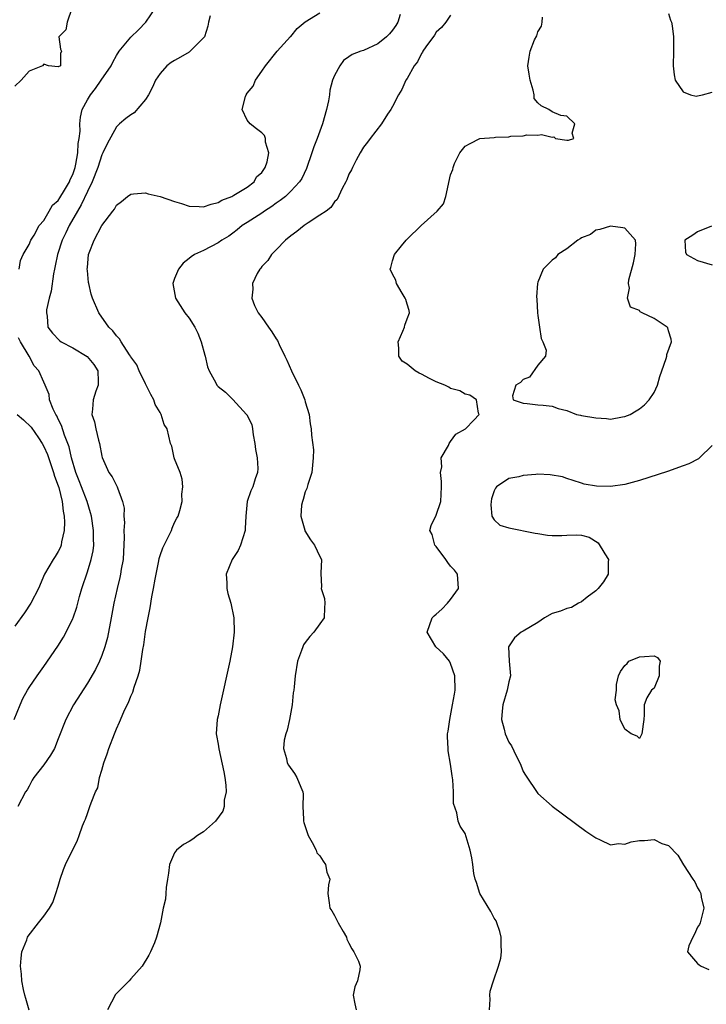
# Model space of a CAD drawing. Units: inches. Extents: x 2616000 to 2619000, y 1473000 to 1476000.
# Drawn here: x 2616956 to 2617050, y 1473524 to 1473659 of the extents above; entities that cross this region are included whole.
import ezdxf

# ---------------------------------------------------------------- set-up
doc = ezdxf.new("R2010")
doc.units = ezdxf.units.IN
doc.header["$MEASUREMENT"] = 0
doc.layers.add('LD26161473_2ft', color=26, linetype='Continuous')

msp = doc.modelspace()

# ---------------------------------------------------------------- linework, layer by layer
at = {"layer": 'LD26161473_2ft'}
for points, elevation in [([(2616962.88, 1473660.88), (2616962.2, 1473659), (2616962.04, 1473657.96), (2616961.07, 1473657), (2616961.28, 1473655.28), (2616961.43, 1473655), (2616961.31, 1473654.69), (2616961.32, 1473653), (2616961, 1473652.83), (2616959.63, 1473653), (2616959, 1473653.21), (2616958.84, 1473653), (2616957, 1473652.27), (2616955.9, 1473651), (2616955, 1473650.2)], 8644), ([(2616955.63, 1473625), (2616955.8, 1473626.2), (2616956.15, 1473627), (2616957, 1473628.39), (2616957.24, 1473629), (2616957.69, 1473629.69), (2616958.37, 1473631), (2616959, 1473631.71), (2616959.76, 1473633), (2616960.2, 1473633.8), (2616961, 1473634.45), (2616961.2, 1473634.8), (2616961.87, 1473635.87), (2616962.52, 1473637), (2616962.64, 1473637.36), (2616963, 1473638.02), (2616963.33, 1473639), (2616963.43, 1473639.43), (2616963.68, 1473641), (2616963.71, 1473642.29), (2616963.86, 1473643), (2616963.99, 1473643.99), (2616963.97, 1473645), (2616964.06, 1473645.94), (2616964.3, 1473647), (2616965, 1473648.29), (2616965.41, 1473649), (2616966.13, 1473649.87), (2616966.91, 1473651), (2616968.26, 1473653), (2616968.5, 1473653.5), (2616969, 1473654.43), (2616969.39, 1473655), (2616971, 1473656.95), (2616972.05, 1473657.95), (2616973.03, 1473659), (2616974.44, 1473661)], 8642), ([(2616957, 1473522.97), (2616956.55, 1473524.55), (2616956.39, 1473525), (2616956.19, 1473525.81), (2616955.98, 1473527), (2616955.93, 1473527.93), (2616955.81, 1473529), (2616955.87, 1473530.13), (2616955.98, 1473531), (2616956.66, 1473532.66), (2616956.77, 1473533), (2616956.86, 1473533.14), (2616958.28, 1473535), (2616959, 1473535.88), (2616959.8, 1473537), (2616960.24, 1473537.76), (2616960.68, 1473539), (2616961, 1473540.05), (2616961.26, 1473541), (2616961.7, 1473542.3), (2616961.97, 1473543), (2616963.63, 1473546.37), (2616963.89, 1473547), (2616964.35, 1473548.35), (2616964.61, 1473549), (2616964.73, 1473549.27), (2616965, 1473550.05), (2616965.36, 1473551), (2616965.52, 1473551.52), (2616966.12, 1473553), (2616966.42, 1473553.58), (2616966.69, 1473555), (2616967, 1473555.98), (2616967.26, 1473557), (2616967.73, 1473558.27), (2616967.95, 1473559), (2616968.72, 1473561), (2616969, 1473561.68), (2616969.41, 1473562.59), (2616970.03, 1473564.03), (2616970.49, 1473565), (2616970.67, 1473565.33), (2616971, 1473566.21), (2616971.25, 1473566.75), (2616971.44, 1473567.44), (2616971.98, 1473569), (2616972.21, 1473569.79), (2616972.41, 1473571), (2616972.64, 1473572.64), (2616972.76, 1473573.24), (2616973, 1473575.08), (2616973.37, 1473577), (2616973.66, 1473578.34), (2616973.87, 1473579.87), (2616974.11, 1473581), (2616974.32, 1473582.32), (2616974.82, 1473584.82), (2616974.87, 1473585.13), (2616975, 1473585.58), (2616975.38, 1473586.62), (2616976.56, 1473589), (2616976.68, 1473589.32), (2616977, 1473590.12), (2616977.31, 1473590.69), (2616977.5, 1473591), (2616977.74, 1473591.74), (2616978.03, 1473593), (2616977.99, 1473594.01), (2616978.12, 1473595), (2616978.05, 1473596.05), (2616977.79, 1473597), (2616977, 1473598.85), (2616976.96, 1473599), (2616976.63, 1473600.63), (2616976.44, 1473601), (2616976, 1473603), (2616975.59, 1473603.59), (2616975.18, 1473605), (2616975, 1473605.26), (2616974.35, 1473606.35), (2616974.17, 1473607), (2616973.74, 1473607.74), (2616973, 1473609.18), (2616972.14, 1473611), (2616971.81, 1473611.81), (2616971, 1473612.9), (2616970.95, 1473613), (2616970.81, 1473613.19), (2616969.64, 1473615), (2616969.42, 1473615.42), (2616969, 1473615.79), (2616968.52, 1473616.52), (2616967.94, 1473617), (2616966.56, 1473619), (2616965.7, 1473621), (2616965.54, 1473621.54), (2616965.19, 1473623), (2616965.16, 1473623.16), (2616965, 1473624.81), (2616964.99, 1473624.99), (2616965, 1473625.2), (2616965.15, 1473627), (2616965.23, 1473627.23), (2616965.92, 1473629), (2616967, 1473630.99), (2616968.5, 1473633), (2616968.73, 1473633.27), (2616969, 1473633.8), (2616969.68, 1473634.32), (2616970.51, 1473635), (2616971, 1473635.34), (2616971.35, 1473635.35), (2616973, 1473635.5), (2616973.37, 1473635.37), (2616975, 1473635.01), (2616977, 1473634.31), (2616977.96, 1473634.04), (2616979, 1473633.67), (2616980.37, 1473633.63), (2616981, 1473633.56), (2616982.04, 1473633.96), (2616983, 1473634.18), (2616983.51, 1473634.49), (2616984.87, 1473635), (2616985.16, 1473635.16), (2616987, 1473636.3), (2616987.95, 1473637), (2616988.3, 1473637.7), (2616989, 1473638.28), (2616989.49, 1473639), (2616989.76, 1473639.76), (2616989.97, 1473641), (2616989.54, 1473642.46), (2616989.51, 1473643), (2616989.39, 1473643.39), (2616989, 1473643.78), (2616988.3, 1473644.3), (2616987.39, 1473645), (2616987, 1473645.53), (2616986.3, 1473647), (2616986.75, 1473648.75), (2616986.84, 1473649), (2616987, 1473649.21), (2616987.82, 1473650.18), (2616988.15, 1473651), (2616989, 1473652.27), (2616989.51, 1473653), (2616991.13, 1473655), (2616992.97, 1473657.03), (2616993, 1473657.04), (2616993.87, 1473658.13), (2616995, 1473659.05), (2616997, 1473660.31)], 8638), ([(2616981.89, 1473659.89), (2616981.66, 1473659), (2616981.57, 1473658.43), (2616981.11, 1473657), (2616981, 1473656.83), (2616979.08, 1473654.92), (2616979, 1473654.88), (2616977.83, 1473654.17), (2616977, 1473653.74), (2616976.54, 1473653.46), (2616975.96, 1473653), (2616975, 1473651.94), (2616974.36, 1473651), (2616973.95, 1473650.05), (2616973.41, 1473649), (2616973, 1473648.36), (2616971.46, 1473646.54), (2616971, 1473646.25), (2616970.28, 1473645.72), (2616969.41, 1473645), (2616969, 1473644.61), (2616967.74, 1473642.26), (2616967.14, 1473641), (2616967, 1473640.75), (2616966.43, 1473639), (2616965.67, 1473637), (2616965, 1473635.67), (2616964.16, 1473633.84), (2616963.65, 1473633), (2616962.48, 1473631), (2616962.02, 1473629.98), (2616961.54, 1473629), (2616960.87, 1473627), (2616960.57, 1473625.43), (2616960.46, 1473625), (2616960.34, 1473624.34), (2616960.03, 1473621.97), (2616959.76, 1473621), (2616959.38, 1473619.38), (2616959.36, 1473619), (2616959.46, 1473618.54), (2616959.58, 1473617), (2616960.18, 1473616.18), (2616961.16, 1473615.16), (2616961.37, 1473615), (2616963, 1473614.14), (2616964.98, 1473612.98), (2616965.87, 1473611.87), (2616966.44, 1473611), (2616966.5, 1473609.5), (2616966.49, 1473609), (2616966.18, 1473608.18), (2616965.8, 1473607), (2616965.72, 1473605.72), (2616965.63, 1473605), (2616965.98, 1473603.98), (2616966.15, 1473603), (2616966.55, 1473601.45), (2616966.68, 1473601), (2616967, 1473599.24), (2616967.05, 1473599.05), (2616967.95, 1473597), (2616968.4, 1473596.4), (2616969, 1473595.18), (2616969.11, 1473595), (2616969.14, 1473594.86), (2616969.85, 1473593), (2616970.06, 1473592.06), (2616970.04, 1473591), (2616970.12, 1473590.12), (2616970.04, 1473589), (2616970.08, 1473588.08), (2616969.92, 1473585), (2616969.67, 1473583.67), (2616969.57, 1473583), (2616969.48, 1473582.52), (2616969.08, 1473581), (2616968.65, 1473579), (2616968.29, 1473577), (2616967.75, 1473574.25), (2616967.41, 1473573), (2616967, 1473571.8), (2616966.66, 1473571), (2616966.12, 1473569.88), (2616965, 1473568), (2616963.11, 1473565), (2616962.03, 1473563), (2616961, 1473560.31), (2616960.47, 1473559), (2616959.93, 1473558.07), (2616959, 1473556.72), (2616957.61, 1473555), (2616957.38, 1473554.62), (2616957, 1473553.8), (2616956.7, 1473553.3), (2616956.49, 1473553), (2616955.42, 1473551)], 8640), ([(2617008.07, 1473660.07), (2617007.72, 1473659), (2617007.47, 1473658.53), (2617007, 1473657.89), (2617006.6, 1473657.4), (2617006.18, 1473657), (2617005, 1473656), (2617003, 1473655.11), (2617002.62, 1473655), (2617001.44, 1473654.56), (2617001, 1473654.21), (2617000.26, 1473653.74), (2616999.73, 1473653), (2616999, 1473651.64), (2616998.76, 1473651), (2616998.38, 1473649.63), (2616998.32, 1473649), (2616998.19, 1473648.19), (2616997.92, 1473647), (2616997.36, 1473645), (2616996.64, 1473643), (2616996.17, 1473641.83), (2616995.91, 1473641), (2616995.14, 1473638.86), (2616994.53, 1473637.47), (2616994.22, 1473637), (2616993, 1473635.71), (2616992.25, 1473635), (2616991.56, 1473634.44), (2616991, 1473634.1), (2616990.39, 1473633.61), (2616989.4, 1473633), (2616989, 1473632.72), (2616987, 1473631.41), (2616986.32, 1473631), (2616985.6, 1473630.4), (2616985, 1473629.94), (2616984.45, 1473629.55), (2616983.5, 1473629), (2616983, 1473628.61), (2616981, 1473627.57), (2616979.73, 1473627), (2616979.29, 1473626.71), (2616979, 1473626.46), (2616978.2, 1473625.8), (2616977.53, 1473625), (2616977, 1473623.7), (2616976.76, 1473623), (2616977.14, 1473621), (2616978.4, 1473619), (2616979, 1473618.25), (2616979.77, 1473617), (2616980.19, 1473616.19), (2616980.68, 1473615), (2616981.15, 1473613.15), (2616981.21, 1473613), (2616981.54, 1473611.54), (2616981.76, 1473611), (2616982.67, 1473609.33), (2616982.83, 1473609), (2616983, 1473608.82), (2616984.03, 1473608.03), (2616985.03, 1473607.03), (2616986.92, 1473605), (2616986.96, 1473604.96), (2616987, 1473604.85), (2616987.62, 1473603.62), (2616987.73, 1473603), (2616987.82, 1473602.18), (2616988.07, 1473601), (2616988.16, 1473600.16), (2616988.36, 1473599), (2616988.47, 1473597.53), (2616988.43, 1473597), (2616988.11, 1473596.11), (2616987.78, 1473595), (2616987.52, 1473594.48), (2616987, 1473593), (2616986.83, 1473591), (2616986.73, 1473589.27), (2616986.73, 1473589), (2616986.07, 1473587), (2616985.74, 1473586.26), (2616984.94, 1473585), (2616984.12, 1473583), (2616984.2, 1473581.8), (2616984.18, 1473581), (2616984.33, 1473580.33), (2616984.74, 1473579), (2616985.15, 1473577), (2616985.21, 1473575), (2616984.99, 1473572.99), (2616984.6, 1473571), (2616983.29, 1473565), (2616983, 1473563.49), (2616982.88, 1473563), (2616982.72, 1473561), (2616982.78, 1473560.78), (2616983, 1473559.58), (2616983.08, 1473558.92), (2616983.77, 1473555.77), (2616983.9, 1473555), (2616984.06, 1473553.94), (2616984.11, 1473553), (2616983.85, 1473551.85), (2616983.83, 1473551), (2616983.65, 1473550.35), (2616982.62, 1473549), (2616981, 1473547.53), (2616980.18, 1473547), (2616979.5, 1473546.5), (2616979, 1473546.19), (2616978.22, 1473545.78), (2616977.26, 1473545), (2616977, 1473544.61), (2616976.32, 1473543), (2616976.17, 1473541.83), (2616976.05, 1473541), (2616975.84, 1473539.84), (2616975.81, 1473539), (2616975.75, 1473538.25), (2616975.44, 1473537), (2616975.06, 1473535), (2616974.53, 1473533), (2616974.22, 1473532.22), (2616973.7, 1473531), (2616973.46, 1473530.54), (2616972.53, 1473529), (2616971, 1473527.25), (2616970.76, 1473527), (2616969.86, 1473526.14), (2616968.88, 1473525.12), (2616967.76, 1473523)], 8636), ([(2617015, 1473659.98), (2617014.35, 1473659), (2617013.74, 1473658.26), (2617013, 1473657.64), (2617012.78, 1473657.22), (2617011.59, 1473655.59), (2617011.19, 1473655), (2617011.13, 1473654.87), (2617011, 1473654.71), (2617010.44, 1473653.56), (2617009.99, 1473653), (2617009, 1473651.26), (2617008.84, 1473651), (2617008.28, 1473649.72), (2617007.83, 1473649), (2617007, 1473647.41), (2617006.77, 1473647), (2617006.32, 1473646.32), (2617005.5, 1473645), (2617003.93, 1473643), (2617003.54, 1473642.46), (2617003, 1473641.81), (2617002.53, 1473641), (2617001.98, 1473639.98), (2617001.48, 1473639), (2617001.34, 1473638.66), (2617001, 1473638.05), (2617000.72, 1473637.28), (2617000.59, 1473637), (2617000.09, 1473636.09), (2616999.4, 1473634.6), (2616999, 1473634.26), (2616998.51, 1473633.49), (2616997.85, 1473633), (2616997, 1473632.41), (2616995.37, 1473631.37), (2616994.83, 1473631), (2616993.83, 1473630.17), (2616993, 1473629.58), (2616992.28, 1473629), (2616991, 1473627.67), (2616990.33, 1473627), (2616989.83, 1473626.17), (2616989, 1473625.34), (2616988.86, 1473625.14), (2616988.72, 1473625), (2616988.39, 1473624.39), (2616987.73, 1473623), (2616987.76, 1473622.24), (2616987.65, 1473621), (2616988, 1473620), (2616988.52, 1473619), (2616989, 1473618.34), (2616989.92, 1473617), (2616990.38, 1473616.38), (2616991, 1473615.42), (2616991.15, 1473615.15), (2616991.4, 1473614.6), (2616992.18, 1473613), (2616992.47, 1473612.47), (2616993.12, 1473611), (2616994.08, 1473609), (2616994.36, 1473608.36), (2616994.93, 1473607), (2616995, 1473606.71), (2616995.52, 1473605), (2616995.68, 1473603.68), (2616995.8, 1473603), (2616995.85, 1473602.15), (2616996.11, 1473600.11), (2616996.09, 1473599), (2616995.88, 1473597), (2616995.33, 1473595.33), (2616995.22, 1473594.78), (2616995, 1473594.31), (2616994.72, 1473593.28), (2616994.6, 1473593), (2616994.49, 1473592.49), (2616994.38, 1473591), (2616994.94, 1473589.06), (2616994.95, 1473588.95), (2616995.71, 1473587.71), (2616996.28, 1473587), (2616997, 1473585.44), (2616997.22, 1473585), (2616997.13, 1473583.13), (2616997.23, 1473581.23), (2616997.19, 1473581), (2616997.66, 1473579.66), (2616997.7, 1473579), (2616997.65, 1473578.35), (2616997.6, 1473577), (2616997, 1473576.13), (2616996.18, 1473575), (2616995.61, 1473574.39), (2616995, 1473573.56), (2616994.75, 1473573.25), (2616994.65, 1473573), (2616994.48, 1473572.48), (2616993.92, 1473571), (2616993.58, 1473569), (2616993.48, 1473567.48), (2616993.4, 1473567), (2616993.33, 1473566.67), (2616993.21, 1473565), (2616992.84, 1473563), (2616992.51, 1473561.49), (2616992.34, 1473561), (2616992.11, 1473560.11), (2616992.01, 1473559), (2616992.4, 1473557.6), (2616992.48, 1473557), (2616992.67, 1473556.67), (2616993.52, 1473555.52), (2616993.85, 1473555), (2616994.36, 1473553.64), (2616994.65, 1473553), (2616994.69, 1473552.69), (2616994.68, 1473551), (2616994.75, 1473549.25), (2616994.77, 1473549), (2616994.8, 1473548.8), (2616995.28, 1473547.28), (2616995.38, 1473547), (2616995.95, 1473546.05), (2616996.49, 1473545), (2616996.6, 1473544.6), (2616997, 1473544.21), (2616997.45, 1473543.45), (2616997.78, 1473543), (2616997.96, 1473541.96), (2616998.36, 1473541), (2616998.2, 1473540.2), (2616998.1, 1473539), (2616998.26, 1473537.74), (2616998.39, 1473537), (2616998.65, 1473536.64), (2616999, 1473536), (2616999.51, 1473535), (2617000.23, 1473533.77), (2617000.65, 1473533), (2617000.71, 1473532.71), (2617001, 1473532.19), (2617001.38, 1473531.38), (2617001.7, 1473531), (2617002.31, 1473529.69), (2617002.55, 1473529), (2617002.49, 1473528.49), (2617002.19, 1473527), (2617001.82, 1473526.18), (2617001.6, 1473525), (2617001.82, 1473523.82), (2617002.02, 1473523)], 8634), ([(2617020.34, 1473523), (2617020.45, 1473524.45), (2617020.4, 1473525), (2617020.44, 1473525.56), (2617020.88, 1473527), (2617021.59, 1473529), (2617021.89, 1473530.11), (2617022.01, 1473531), (2617021.96, 1473531.96), (2617021.98, 1473533), (2617021.78, 1473533.79), (2617021.38, 1473535), (2617021.26, 1473535.26), (2617021, 1473535.64), (2617020.52, 1473536.52), (2617019.04, 1473539), (2617018.55, 1473540.55), (2617018.37, 1473541), (2617018.21, 1473541.79), (2617018.06, 1473543), (2617017.91, 1473543.91), (2617017.71, 1473545), (2617017, 1473547.29), (2617016.31, 1473548.31), (2617016.02, 1473549), (2617015.87, 1473550.13), (2617015.4, 1473551.4), (2617015.4, 1473553), (2617015.31, 1473554.69), (2617015.2, 1473555.2), (2617015, 1473556.84), (2617014.68, 1473558.68), (2617014.65, 1473559), (2617014.58, 1473560.58), (2617014.59, 1473561), (2617014.65, 1473561.35), (2617014.87, 1473563), (2617015, 1473563.49), (2617015.28, 1473565), (2617015.53, 1473566.47), (2617015.61, 1473567), (2617015.6, 1473569), (2617015, 1473570.68), (2617014.84, 1473571), (2617014.01, 1473572.01), (2617012.97, 1473573), (2617011.75, 1473575), (2617012.47, 1473577), (2617012.73, 1473577.27), (2617013, 1473577.48), (2617013.81, 1473578.19), (2617014.58, 1473579), (2617015, 1473579.5), (2617016.1, 1473581), (2617015.94, 1473583), (2617015.52, 1473583.52), (2617015, 1473584.11), (2617014.6, 1473584.6), (2617014.34, 1473585), (2617013, 1473586.81), (2617012.83, 1473587), (2617012.44, 1473588.44), (2617012.16, 1473589), (2617012.32, 1473589.68), (2617013, 1473591.1), (2617013.65, 1473593), (2617013.76, 1473595), (2617013.76, 1473595.76), (2617013.59, 1473597), (2617013.77, 1473597.77), (2617013.72, 1473599), (2617014.69, 1473600.69), (2617014.8, 1473601), (2617014.87, 1473601.13), (2617015, 1473601.24), (2617015.74, 1473602.26), (2617017.07, 1473603), (2617018.18, 1473604.18), (2617018.92, 1473605), (2617018.86, 1473605.14), (2617018.57, 1473607), (2617017.64, 1473607.64), (2617017, 1473607.79), (2617016.25, 1473608.25), (2617015, 1473608.57), (2617014.75, 1473608.75), (2617014.21, 1473609), (2617013, 1473609.46), (2617012.08, 1473609.92), (2617011, 1473610.52), (2617010.67, 1473610.67), (2617010.12, 1473611), (2617009, 1473611.91), (2617008.32, 1473612.32), (2617007.89, 1473613), (2617007.89, 1473614.11), (2617007.8, 1473615), (2617008.43, 1473616.43), (2617008.65, 1473617), (2617008.7, 1473617.3), (2617009, 1473618.14), (2617009.35, 1473619), (2617009.28, 1473619.28), (2617009, 1473620.15), (2617008.82, 1473620.82), (2617008.76, 1473621), (2617008.32, 1473621.68), (2617007.56, 1473623), (2617007.47, 1473623.47), (2617007, 1473624.32), (2617006.66, 1473625), (2617006.76, 1473625.24), (2617007, 1473626.16), (2617007.26, 1473627), (2617008.22, 1473628.22), (2617008.88, 1473629), (2617009, 1473629.1), (2617010.94, 1473631), (2617013.13, 1473633), (2617014.01, 1473633.99), (2617014.35, 1473635), (2617015, 1473637.96), (2617015.3, 1473638.7), (2617015.33, 1473639), (2617015.54, 1473639.54), (2617016.25, 1473641), (2617017, 1473641.92), (2617017.71, 1473642.29), (2617019, 1473643), (2617021, 1473643.13), (2617021.16, 1473643.16), (2617023, 1473643.22), (2617023.3, 1473643.3), (2617025, 1473643.37), (2617025.48, 1473643.48), (2617027, 1473643.46), (2617027.52, 1473643.52), (2617029, 1473643.18), (2617029.23, 1473643.23), (2617029.44, 1473643), (2617031, 1473642.76), (2617031.23, 1473642.77), (2617031.96, 1473643), (2617031.73, 1473643.73), (2617032.12, 1473645), (2617031, 1473646.04), (2617030.16, 1473646.16), (2617029, 1473646.66), (2617028.54, 1473647), (2617027.46, 1473647.46), (2617027, 1473647.89), (2617026.51, 1473648.51), (2617026.51, 1473649), (2617026.38, 1473649.62), (2617025.93, 1473651), (2617025.83, 1473651.83), (2617025.63, 1473653), (2617025.81, 1473654.19), (2617025.95, 1473655), (2617026.56, 1473656.56), (2617026.86, 1473657.14), (2617027, 1473657.68), (2617027.53, 1473658.47), (2617027.61, 1473659), (2617027.67, 1473659.67)], 8632), ([(2617045, 1473660.21), (2617045.28, 1473659.28), (2617045.4, 1473659), (2617045.48, 1473658.52), (2617045.66, 1473657), (2617045.66, 1473655), (2617045.63, 1473653), (2617045.75, 1473651.75), (2617045.91, 1473651), (2617047, 1473649.4), (2617048.02, 1473649), (2617048.82, 1473648.82), (2617049, 1473648.84), (2617049.67, 1473649), (2617051, 1473649.36)], 8630), ([(2617050.92, 1473630.92), (2617049, 1473630.15), (2617048.33, 1473629.67), (2617047.25, 1473629), (2617047.34, 1473627.34), (2617047.46, 1473627), (2617049, 1473626.17), (2617051, 1473625.6)], 8630), ([(2616954.92, 1473563), (2616955.75, 1473565), (2616956.13, 1473565.87), (2616956.76, 1473567), (2616957, 1473567.38), (2616958.09, 1473569), (2616959, 1473570.29), (2616960.92, 1473573.08), (2616961.7, 1473574.3), (2616962.08, 1473575), (2616963, 1473576.87), (2616963.05, 1473577), (2616963.54, 1473578.46), (2616963.9, 1473579.9), (2616964.22, 1473581), (2616965, 1473583.29), (2616965.54, 1473585), (2616965.78, 1473586.22), (2616965.87, 1473587), (2616965.84, 1473587.84), (2616965.85, 1473589), (2616965.58, 1473591), (2616965.45, 1473591.45), (2616964.95, 1473593), (2616964.17, 1473595), (2616963.85, 1473595.85), (2616963.39, 1473597), (2616962.81, 1473599), (2616962.51, 1473600.51), (2616961.86, 1473602.14), (2616961.45, 1473603.45), (2616961, 1473604.34), (2616960.8, 1473604.8), (2616960.65, 1473605), (2616960.28, 1473605.72), (2616959.79, 1473607), (2616959.75, 1473607.75), (2616959.21, 1473609), (2616959, 1473609.41), (2616958.33, 1473611), (2616957.69, 1473611.69), (2616956.99, 1473613), (2616955.79, 1473615), (2616955.54, 1473615.54)], 8642), ([(2616955.32, 1473605), (2616956.23, 1473604.23), (2616957.25, 1473603.25), (2616958.25, 1473601.75), (2616958.78, 1473601), (2616959, 1473600.57), (2616959.49, 1473599.49), (2616960.35, 1473597), (2616960.47, 1473596.47), (2616961, 1473595.14), (2616961.07, 1473594.93), (2616961.55, 1473593), (2616961.65, 1473591.65), (2616961.81, 1473591), (2616961.86, 1473590.14), (2616961.79, 1473589), (2616961.44, 1473587.44), (2616961.38, 1473587), (2616961.28, 1473586.72), (2616961, 1473586.12), (2616960.57, 1473585.43), (2616960.29, 1473585), (2616959.1, 1473583), (2616958.25, 1473581), (2616957.21, 1473579), (2616956.33, 1473577.67), (2616955, 1473575.82)], 8644), ([(2617051, 1473600.73), (2617049.27, 1473599), (2617049.12, 1473598.88), (2617047.8, 1473598.2), (2617047, 1473597.89), (2617044.86, 1473597.14), (2617041, 1473595.89), (2617039, 1473595.33), (2617037, 1473595.04), (2617035.09, 1473595.09), (2617033.39, 1473595.39), (2617033, 1473595.5), (2617031.89, 1473595.89), (2617031, 1473596.15), (2617030.38, 1473596.38), (2617028.69, 1473596.69), (2617027, 1473596.76), (2617026.72, 1473596.72), (2617025, 1473596.59), (2617024.4, 1473596.4), (2617023, 1473596.17), (2617021.32, 1473595), (2617021.18, 1473594.82), (2617021, 1473594.46), (2617020.64, 1473593.36), (2617020.56, 1473593), (2617020.52, 1473592.52), (2617020.66, 1473591), (2617021, 1473590.46), (2617021.76, 1473589.76), (2617023, 1473589.39), (2617026.64, 1473588.64), (2617027, 1473588.6), (2617028.35, 1473588.36), (2617029, 1473588.3), (2617030.32, 1473588.32), (2617031, 1473588.36), (2617032.39, 1473588.39), (2617033, 1473588.37), (2617034.07, 1473588.07), (2617035.31, 1473587.31), (2617036.22, 1473585.78), (2617036.72, 1473585), (2617036.7, 1473584.7), (2617036.67, 1473583), (2617036.06, 1473581.94), (2617035.3, 1473581), (2617035, 1473580.69), (2617033.81, 1473579.81), (2617033, 1473579.17), (2617032.59, 1473579), (2617031.62, 1473578.38), (2617031, 1473578.26), (2617030.12, 1473577.88), (2617029, 1473577.59), (2617027.91, 1473577), (2617027, 1473576.34), (2617025, 1473575.12), (2617024.7, 1473575), (2617023.78, 1473574.22), (2617022.98, 1473573), (2617023.08, 1473571), (2617023.23, 1473569), (2617023, 1473568.18), (2617022.79, 1473567), (2617022.21, 1473565), (2617022.11, 1473564.11), (2617022.01, 1473563), (2617022.36, 1473561.64), (2617022.51, 1473561), (2617023, 1473559.87), (2617023.37, 1473559.37), (2617024.02, 1473557.98), (2617024.52, 1473557), (2617024.67, 1473556.67), (2617025, 1473555.81), (2617025.33, 1473555.33), (2617027, 1473552.8), (2617029, 1473551.03), (2617033.62, 1473547.62), (2617035, 1473546.66), (2617035.59, 1473546.41), (2617037, 1473545.71), (2617038.09, 1473545.91), (2617039, 1473545.81), (2617039.86, 1473546.14), (2617041, 1473546.3), (2617041.68, 1473546.32), (2617043, 1473546.45), (2617044.09, 1473545.91), (2617045, 1473545.64), (2617046.29, 1473544.29), (2617047.05, 1473542.95), (2617048.33, 1473541), (2617048.62, 1473540.62), (2617049, 1473539.82), (2617049.3, 1473539.3), (2617049.42, 1473539), (2617049.5, 1473538.5), (2617049.85, 1473537), (2617049.36, 1473535), (2617049.25, 1473534.75), (2617049, 1473534.36), (2617048.58, 1473533.42), (2617048.34, 1473533), (2617047.79, 1473531.79), (2617047.6, 1473531), (2617049, 1473529.38), (2617049.19, 1473529.19), (2617049.47, 1473529), (2617050.55, 1473528.55)], 8630)]:
    msp.add_lwpolyline(points, dxfattribs=dict(at, elevation=elevation))
for points, elevation in [([(2617025, 1473609.81), (2617024.63, 1473609.37), (2617023.97, 1473609), (2617023.54, 1473607.54), (2617023.61, 1473607), (2617025, 1473606.52), (2617025.52, 1473606.48), (2617027, 1473606.29), (2617027.76, 1473606.24), (2617029, 1473606.11), (2617029.8, 1473605.8), (2617031, 1473605.52), (2617032.31, 1473605), (2617032.87, 1473604.87), (2617033, 1473604.86), (2617035, 1473604.5), (2617036.44, 1473604.44), (2617037, 1473604.32), (2617038.65, 1473604.65), (2617039, 1473604.68), (2617039.7, 1473605), (2617040.54, 1473605.46), (2617041, 1473605.78), (2617041.7, 1473606.3), (2617042.34, 1473607), (2617043, 1473608.02), (2617043.46, 1473609), (2617043.81, 1473610.19), (2617044.08, 1473611), (2617044.68, 1473612.68), (2617044.75, 1473613), (2617044.76, 1473613.24), (2617045.4, 1473615), (2617045.37, 1473615.37), (2617045, 1473616.5), (2617044.89, 1473616.89), (2617044.81, 1473617), (2617043, 1473618.18), (2617041.36, 1473619), (2617041.11, 1473619.11), (2617041, 1473619.28), (2617039.75, 1473619.75), (2617039.34, 1473621), (2617039.61, 1473622.39), (2617039.47, 1473623), (2617039.53, 1473623.53), (2617040.16, 1473625.84), (2617040.41, 1473627), (2617040.48, 1473628.48), (2617040.44, 1473629), (2617039, 1473630.65), (2617038.7, 1473630.7), (2617037, 1473630.9), (2617035.55, 1473630.45), (2617035, 1473630.36), (2617034.24, 1473629.76), (2617033, 1473629.3), (2617032.84, 1473629.16), (2617032.53, 1473629), (2617031, 1473627.78), (2617029.77, 1473627), (2617029.46, 1473626.54), (2617029, 1473626.23), (2617027.73, 1473625), (2617027, 1473623.22), (2617026.94, 1473623), (2617026.83, 1473621.17), (2617026.88, 1473620.88), (2617026.96, 1473619), (2617027, 1473618.59), (2617027.24, 1473617), (2617027.45, 1473615.45), (2617027.68, 1473615), (2617028.17, 1473613.83), (2617028.07, 1473613), (2617027, 1473611.79), (2617025.86, 1473610.14)], 8632), ([(2617041.32, 1473561), (2617041, 1473560.36), (2617040.69, 1473560.69), (2617039.87, 1473561), (2617039, 1473561.65), (2617038.34, 1473563), (2617038.18, 1473564.18), (2617037.82, 1473565), (2617037.67, 1473565.67), (2617037.82, 1473567), (2617037.82, 1473567.82), (2617038.13, 1473569), (2617038.4, 1473569.6), (2617039, 1473570.41), (2617039.32, 1473570.68), (2617039.53, 1473571), (2617041, 1473571.59), (2617041.67, 1473571.67), (2617043, 1473571.76), (2617043.5, 1473571.5), (2617043.86, 1473571), (2617043.69, 1473570.31), (2617043.69, 1473569), (2617043, 1473567.31), (2617042.67, 1473567), (2617042.02, 1473565.98), (2617041.66, 1473565), (2617041.63, 1473563.63), (2617041.58, 1473563)], 8630)]:
    msp.add_lwpolyline(points, close=True, dxfattribs=dict(at, elevation=elevation))

doc.saveas('drawing.dxf')
